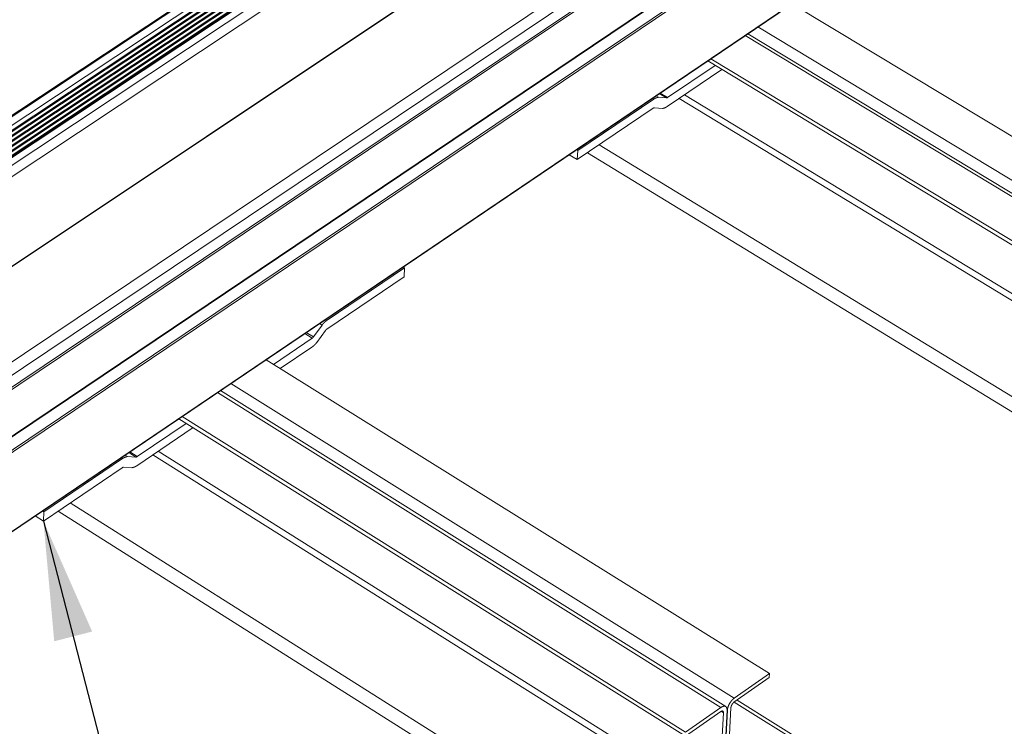
# Model space of a CAD drawing. Units: inches. Extents: x 2.6 to 39.5, y 3.4 to 11.9.
# Drawn here: x 9.2 to 10.3, y 6.2 to 7 of the extents above; entities that cross this region are included whole.
import ezdxf

# ---------------------------------------------------------------- set-up
doc = ezdxf.new("R2010")
doc.units = ezdxf.units.IN
doc.header["$MEASUREMENT"] = 0
doc.layers.get('0').update_dxf_attribs({"linetype": 'CONTINUOUS'})
doc.layers.add('DETAIL', color=1, linetype='CONTINUOUS')
doc.layers.add('DIM', color=1, linetype='CONTINUOUS')
doc.styles.add('STD', font='arial.ttf')
doc.dimstyles.new('F-DIM8$7', dxfattribs={"dimscale": 8, "dimtxt": 0.125, "dimasz": 0.125, "dimexe": 0.14, "dimexo": 0.07, "dimgap": 0.09, "dimtad": 0, "dimtih": 1, "dimtoh": 1, "dimdec": 4, "dimzin": 3, "dimdsep": 46, "dimlunit": 5, "dimtxsty": 'STD', "dimcen": 0, "dimclrd": 256, "dimclre": 3, "dimclrt": 256, "dimadec": 0, "dimazin": 0, "dimtfac": 1, "dimtdec": 3, "dimtofl": 0, "dimtmove": 0, "dimatfit": 3, "dimfxl": 1, "dimfrac": 2, "dimtolj": 1, "dimtzin": 0, "dimarcsym": 1})

# ---------------------------------------------------------------- blocks, each defined once
blk = doc.blocks.new('A$Ce90a5b47')
at = {"color": 0, "linetype": 'Continuous', "lineweight": 0, "extrusion": (-1.94289e-16, 0.816497, 0.57735)}
for p, q in [((5.0888, -18.0964), (21.9631, -6.9204)), ((5.1305, -18.079), (21.9709, -6.9247)), ((5.1877, -18.1154), (22.0277, -6.9563)), ((5.2081, -18.2291), (22.125, -7.0104)), ((5.209, -18.1857), (22.0922, -6.9922)), ((22.1336, -7.0152), (5.2097, -18.2394)), ((5.2098, -18.1423), (22.0595, -6.974)), ((22.1009, -6.997), (5.2105, -18.196)), ((22.0682, -6.9788), (5.2114, -18.1526)), ((5.2057, -18.3591), (22.223, -7.065)), ((5.2065, -18.3158), (22.1903, -7.0468)), ((22.2316, -7.0698), (5.2072, -18.3694)), ((5.2073, -18.2725), (22.1577, -7.0286)), ((22.199, -7.0516), (5.2081, -18.3261)), ((22.1663, -7.0334), (5.2089, -18.2827)), ((22.2338, -7.071), (5.3935, -18.2486)), ((5.3981, -18.2492), (22.2366, -7.0725)), ((5.4497, -18.282), (22.2878, -7.101)), ((5.3053, -20.0462), (24.592, -7.1092)), ((5.3531, -20.129), (24.7498, -7.1092)), ((5.4284, -20.1774), (24.8856, -7.1092)), ((5.4364, -20.1912), (24.9119, -7.1092)), ((23.4764, -7.1092), (5.4724, -19.127)), ((5.4743, -19.1227), (23.4722, -7.1092)), ((5.4898, -18.3515), (22.4104, -7.1092)), ((25.2416, -7.2551), (5.7438, -20.3836)), ((5.7502, -20.3845), (25.2412, -7.2602)), ((5.8359, -20.4396), (25.2161, -7.381)), ((5.8439, -20.4534), (24.7903, -7.6856)), ((24.7332, -8.3443), (5.8275, -21.1362)), ((5.8293, -21.132), (24.7331, -8.3418)), ((14.7712, -15.0847), (18.9878, -17.6226)), ((14.4856, -15.278), (18.7028, -17.822)), ((18.5958, -17.8968), (14.3784, -15.3505)), ((14.401, -15.3352), (18.6326, -17.8895)), ((14.1268, -15.6003), (13.7281, -15.8702)), ((18.3076, -18.1307), (14.0648, -15.5627)), ((18.3099, -18.0969), (14.0918, -15.5444)), ((13.7244, -15.9458), (14.1837, -15.6347)), ((13.6518, -15.8683), (13.6314, -15.8559)), ((13.718, -15.8742), (13.6582, -15.8378)), ((13.7281, -15.8702), (13.6661, -15.8325)), ((13.8685, -15.8482), (18.5635, -18.697)), ((13.6112, -15.8842), (12.9731, -16.316)), ((13.6112, -15.8842), (13.5998, -15.8773)), ((13.718, -15.8742), (13.6518, -15.8683)), ((18.5386, -18.7401), (13.8239, -15.8784)), ((12.9696, -16.3918), (13.6075, -15.96)), ((13.6176, -15.956), (13.6838, -15.9618)), ((13.1545, -16.2666), (18.7593, -19.6854)), ((12.9696, -16.3918), (12.9012, -16.35)), ((12.9731, -16.316), (12.9617, -16.309)), ((12.9731, -16.316), (12.9696, -16.3918)), ((13.0541, -16.3346), (18.7029, -19.783)), ((10.8698, -17.7393), (11.519, -17.2999)), ((11.519, -17.2999), (11.5076, -17.2929)), ((11.519, -17.2999), (11.5159, -17.3759)), ((11.5159, -17.3759), (10.8667, -17.8154)), ((10.8271, -17.7798), (10.8068, -17.7671)), ((10.8698, -17.7393), (10.8583, -17.7322)), ((10.7546, -17.8802), (10.6947, -17.8429)), ((10.7546, -17.8802), (10.8271, -17.7798)), ((10.8561, -17.8255), (10.7836, -17.9259)), ((10.4195, -18.1099), (10.7439, -17.8903)), ((10.7439, -17.8903), (10.6818, -17.8517)), ((10.7409, -17.9664), (10.4765, -18.1454)), ((10.3574, -18.0712), (14.5826, -20.7048)), ((9.9742, -18.3304), (14.2151, -20.9819)), ((10.0611, -18.2717), (14.2867, -20.9118)), ((14.1757, -20.9895), (9.9499, -18.3469)), ((13.8771, -21.2313), (9.626, -18.5661)), ((13.8789, -21.1972), (9.6525, -18.5481)), ((9.2734, -18.9603), (9.7451, -18.6408)), ((9.6881, -18.605), (9.276, -18.884)), ((9.4525, -18.839), (14.1566, -21.7951)), ((9.1535, -18.9007), (8.4914, -19.3487)), ((9.1535, -18.9007), (9.1421, -18.8935)), ((9.1958, -18.8837), (9.1754, -18.8709)), ((9.2654, -18.8882), (9.1958, -18.8837)), ((9.2654, -18.8882), (9.2055, -18.8505)), ((9.276, -18.884), (9.2138, -18.8449)), ((14.1312, -21.839), (9.4074, -18.8695)), ((8.489, -19.4251), (9.1509, -18.977)), ((9.1615, -18.9727), (9.2311, -18.9772)), ((8.7148, -19.2722), (14.3303, -22.8203)), ((8.489, -19.4251), (8.4205, -19.3817)), ((8.4914, -19.3487), (8.48, -19.3415)), ((8.4914, -19.3487), (8.489, -19.4251)), ((8.6133, -19.3409), (14.2729, -22.9197)), ((14.5808, -20.7389), (14.2849, -20.9459)), ((14.5826, -20.7048), (14.2867, -20.9118)), ((14.5808, -20.7389), (14.5826, -20.7048)), ((14.1757, -20.9895), (13.8789, -21.1972)), ((14.2595, -20.9899), (14.2194, -21.7509)), ((14.2876, -20.944), (15.7182, -21.838)), ((15.757, -21.8301), (14.3117, -20.9271)), ((13.8771, -21.2313), (14.1739, -21.0236)), ((14.1965, -21.034), (14.1566, -21.7951)), ((14.1965, -21.034), (14.1768, -21.0217)), ((14.1865, -21.774), (14.2265, -21.013)), ((14.2295, -21.0109), (14.1895, -21.7719)), ((14.2266, -21.0091), (14.2295, -21.0109))]:
    blk.add_line(p, q, dxfattribs=at)
at = {"color": 0, "linetype": 'Continuous', "lineweight": 0}
for points in [[(13.6518, -15.8683), (13.6514, -15.8683), (13.651, -15.8683), (13.6506, -15.8684), (13.6502, -15.8684), (13.6498, -15.8684), (13.6495, -15.8685), (13.6491, -15.8685), (13.6487, -15.8686), (13.6483, -15.8686), (13.6479, -15.8687), (13.6475, -15.8687), (13.6471, -15.8688), (13.6467, -15.8688), (13.6463, -15.8689), (13.6459, -15.869), (13.6455, -15.8691), (13.6451, -15.8691), (13.6447, -15.8692), (13.6442, -15.8693), (13.6438, -15.8694), (13.6434, -15.8695), (13.643, -15.8696), (13.6426, -15.8696), (13.6422, -15.8697), (13.6418, -15.8698), (13.6414, -15.8699), (13.641, -15.8701), (13.6405, -15.8702), (13.6401, -15.8703), (13.6397, -15.8704), (13.6393, -15.8705), (13.6389, -15.8706), (13.6385, -15.8708), (13.638, -15.8709), (13.6376, -15.871), (13.6372, -15.8711), (13.6368, -15.8713), (13.6363, -15.8714), (13.6359, -15.8716), (13.6355, -15.8717), (13.6351, -15.8719), (13.6346, -15.872), (13.6342, -15.8722), (13.6338, -15.8723), (13.6334, -15.8725), (13.6329, -15.8726), (13.6325, -15.8728), (13.6321, -15.873), (13.6316, -15.8732), (13.6312, -15.8733), (13.6308, -15.8735), (13.6303, -15.8737), (13.6299, -15.8739), (13.6295, -15.8741), (13.629, -15.8743), (13.6286, -15.8745), (13.6281, -15.8746), (13.6277, -15.8748), (13.6273, -15.8751), (13.6268, -15.8753), (13.6264, -15.8755), (13.6259, -15.8757), (13.6255, -15.8759), (13.6251, -15.8761), (13.6246, -15.8763), (13.6242, -15.8766), (13.6237, -15.8768), (13.6233, -15.877), (13.6229, -15.8772), (13.6224, -15.8775), (13.622, -15.8777), (13.6215, -15.8779), (13.6211, -15.8782), (13.6206, -15.8784), (13.6202, -15.8787), (13.6197, -15.8789), (13.6193, -15.8792), (13.6188, -15.8795), (13.6184, -15.8797), (13.6179, -15.88), (13.6175, -15.8802), (13.617, -15.8805), (13.6166, -15.8808), (13.6162, -15.8811), (13.6157, -15.8813), (13.6153, -15.8816), (13.6148, -15.8819), (13.6144, -15.8822), (13.6139, -15.8825), (13.6135, -15.8828), (13.613, -15.883), (13.6126, -15.8833), (13.6121, -15.8836), (13.6116, -15.8839), (13.6112, -15.8842)], [(13.6838, -15.9618), (13.6842, -15.9618), (13.6846, -15.9618), (13.685, -15.9617), (13.6854, -15.9617), (13.6858, -15.9617), (13.6862, -15.9616), (13.6865, -15.9616), (13.6869, -15.9615), (13.6873, -15.9615), (13.6877, -15.9614), (13.6881, -15.9614), (13.6885, -15.9613), (13.6889, -15.9612), (13.6893, -15.9612), (13.6897, -15.9611), (13.6901, -15.961), (13.6905, -15.961), (13.6909, -15.9609), (13.6914, -15.9608), (13.6918, -15.9607), (13.6922, -15.9606), (13.6926, -15.9605), (13.693, -15.9604), (13.6934, -15.9603), (13.6938, -15.9602), (13.6942, -15.9601), (13.6946, -15.96), (13.6951, -15.9599), (13.6955, -15.9598), (13.6959, -15.9597), (13.6963, -15.9596), (13.6967, -15.9595), (13.6971, -15.9593), (13.6976, -15.9592), (13.698, -15.9591), (13.6984, -15.9589), (13.6988, -15.9588), (13.6993, -15.9587), (13.6997, -15.9585), (13.7001, -15.9584), (13.7005, -15.9582), (13.701, -15.9581), (13.7014, -15.9579), (13.7018, -15.9578), (13.7022, -15.9576), (13.7027, -15.9574), (13.7031, -15.9573), (13.7035, -15.9571), (13.704, -15.9569), (13.7044, -15.9567), (13.7048, -15.9566), (13.7053, -15.9564), (13.7057, -15.9562), (13.7061, -15.956), (13.7066, -15.9558), (13.707, -15.9556), (13.7074, -15.9554), (13.7079, -15.9552), (13.7083, -15.955), (13.7088, -15.9548), (13.7092, -15.9546), (13.7096, -15.9544), (13.7101, -15.9542), (13.7105, -15.954), (13.711, -15.9538), (13.7114, -15.9535), (13.7118, -15.9533), (13.7123, -15.9531), (13.7127, -15.9528), (13.7132, -15.9526), (13.7136, -15.9524), (13.7141, -15.9521), (13.7145, -15.9519), (13.7149, -15.9516), (13.7154, -15.9514), (13.7158, -15.9511), (13.7163, -15.9509), (13.7167, -15.9506), (13.7172, -15.9504), (13.7176, -15.9501), (13.7181, -15.9498), (13.7185, -15.9496), (13.719, -15.9493), (13.7194, -15.949), (13.7199, -15.9488), (13.7203, -15.9485), (13.7208, -15.9482), (13.7212, -15.9479), (13.7217, -15.9476), (13.7221, -15.9473), (13.7226, -15.947), (13.723, -15.9467), (13.7235, -15.9464), (13.7239, -15.9461), (13.7244, -15.9458)], [(13.7281, -15.8702), (13.728, -15.8702), (13.7279, -15.8703), (13.7278, -15.8704), (13.7277, -15.8705), (13.7276, -15.8705), (13.7275, -15.8706), (13.7273, -15.8707), (13.7272, -15.8707), (13.7271, -15.8708), (13.727, -15.8709), (13.7269, -15.871), (13.7268, -15.871), (13.7267, -15.8711), (13.7266, -15.8712), (13.7264, -15.8712), (13.7263, -15.8713), (13.7262, -15.8714), (13.7261, -15.8714), (13.726, -15.8715), (13.7259, -15.8715), (13.7258, -15.8716), (13.7257, -15.8717), (13.7256, -15.8717), (13.7254, -15.8718), (13.7253, -15.8719), (13.7252, -15.8719), (13.7251, -15.872), (13.725, -15.872), (13.7249, -15.8721), (13.7248, -15.8721), (13.7247, -15.8722), (13.7246, -15.8722), (13.7244, -15.8723), (13.7243, -15.8724), (13.7242, -15.8724), (13.7241, -15.8725), (13.724, -15.8725), (13.7239, -15.8726), (13.7238, -15.8726), (13.7237, -15.8727), (13.7236, -15.8727), (13.7235, -15.8727), (13.7234, -15.8728), (13.7232, -15.8728), (13.7231, -15.8729), (13.723, -15.8729), (13.7229, -15.873), (13.7228, -15.873), (13.7227, -15.8731), (13.7226, -15.8731), (13.7225, -15.8731), (13.7224, -15.8732), (13.7223, -15.8732), (13.7222, -15.8733), (13.7221, -15.8733), (13.722, -15.8733), (13.7219, -15.8734), (13.7217, -15.8734), (13.7216, -15.8734), (13.7215, -15.8735), (13.7214, -15.8735), (13.7213, -15.8735), (13.7212, -15.8736), (13.7211, -15.8736), (13.721, -15.8736), (13.7209, -15.8737), (13.7208, -15.8737), (13.7207, -15.8737), (13.7206, -15.8737), (13.7205, -15.8738), (13.7204, -15.8738), (13.7203, -15.8738), (13.7202, -15.8738), (13.7201, -15.8739), (13.72, -15.8739), (13.7199, -15.8739), (13.7198, -15.8739), (13.7197, -15.8739), (13.7196, -15.874), (13.7195, -15.874), (13.7194, -15.874), (13.7193, -15.874), (13.7192, -15.874), (13.7191, -15.874), (13.719, -15.8741), (13.7189, -15.8741), (13.7188, -15.8741), (13.7187, -15.8741), (13.7186, -15.8741), (13.7185, -15.8741), (13.7184, -15.8741), (13.7183, -15.8741), (13.7182, -15.8741), (13.7181, -15.8741), (13.718, -15.8742)], [(13.6075, -15.96), (13.6076, -15.9599), (13.6077, -15.9598), (13.6078, -15.9598), (13.6079, -15.9597), (13.608, -15.9596), (13.6081, -15.9595), (13.6082, -15.9595), (13.6084, -15.9594), (13.6085, -15.9593), (13.6086, -15.9592), (13.6087, -15.9592), (13.6088, -15.9591), (13.6089, -15.959), (13.609, -15.959), (13.6091, -15.9589), (13.6093, -15.9588), (13.6094, -15.9588), (13.6095, -15.9587), (13.6096, -15.9587), (13.6097, -15.9586), (13.6098, -15.9585), (13.6099, -15.9585), (13.61, -15.9584), (13.6102, -15.9583), (13.6103, -15.9583), (13.6104, -15.9582), (13.6105, -15.9582), (13.6106, -15.9581), (13.6107, -15.9581), (13.6108, -15.958), (13.6109, -15.9579), (13.611, -15.9579), (13.6111, -15.9578), (13.6113, -15.9578), (13.6114, -15.9577), (13.6115, -15.9577), (13.6116, -15.9576), (13.6117, -15.9576), (13.6118, -15.9575), (13.6119, -15.9575), (13.612, -15.9574), (13.6121, -15.9574), (13.6122, -15.9573), (13.6123, -15.9573), (13.6125, -15.9572), (13.6126, -15.9572), (13.6127, -15.9572), (13.6128, -15.9571), (13.6129, -15.9571), (13.613, -15.957), (13.6131, -15.957), (13.6132, -15.957), (13.6133, -15.9569), (13.6134, -15.9569), (13.6135, -15.9568), (13.6136, -15.9568), (13.6137, -15.9568), (13.6139, -15.9567), (13.614, -15.9567), (13.6141, -15.9567), (13.6142, -15.9566), (13.6143, -15.9566), (13.6144, -15.9566), (13.6145, -15.9565), (13.6146, -15.9565), (13.6147, -15.9565), (13.6148, -15.9565), (13.6149, -15.9564), (13.615, -15.9564), (13.6151, -15.9564), (13.6152, -15.9563), (13.6153, -15.9563), (13.6154, -15.9563), (13.6155, -15.9563), (13.6156, -15.9563), (13.6157, -15.9562), (13.6158, -15.9562), (13.6159, -15.9562), (13.616, -15.9562), (13.6161, -15.9562), (13.6162, -15.9561), (13.6163, -15.9561), (13.6164, -15.9561), (13.6165, -15.9561), (13.6166, -15.9561), (13.6167, -15.9561), (13.6168, -15.9561), (13.6169, -15.956), (13.617, -15.956), (13.6171, -15.956), (13.6172, -15.956), (13.6173, -15.956), (13.6174, -15.956), (13.6175, -15.956), (13.6176, -15.956)], [(10.8271, -17.7798), (10.8276, -17.7792), (10.828, -17.7787), (10.8284, -17.7782), (10.8288, -17.7777), (10.8292, -17.7772), (10.8297, -17.7767), (10.8301, -17.7761), (10.8305, -17.7756), (10.8309, -17.7751), (10.8314, -17.7746), (10.8318, -17.7741), (10.8322, -17.7736), (10.8327, -17.7731), (10.8331, -17.7726), (10.8335, -17.7721), (10.8339, -17.7716), (10.8344, -17.7711), (10.8348, -17.7706), (10.8352, -17.7701), (10.8357, -17.7697), (10.8361, -17.7692), (10.8366, -17.7687), (10.837, -17.7682), (10.8374, -17.7677), (10.8379, -17.7672), (10.8383, -17.7668), (10.8387, -17.7663), (10.8392, -17.7658), (10.8396, -17.7654), (10.8401, -17.7649), (10.8405, -17.7644), (10.841, -17.764), (10.8414, -17.7635), (10.8419, -17.763), (10.8423, -17.7626), (10.8427, -17.7621), (10.8432, -17.7617), (10.8436, -17.7612), (10.8441, -17.7608), (10.8445, -17.7603), (10.845, -17.7599), (10.8454, -17.7594), (10.8459, -17.759), (10.8463, -17.7585), (10.8468, -17.7581), (10.8472, -17.7577), (10.8477, -17.7572), (10.8481, -17.7568), (10.8486, -17.7564), (10.8491, -17.756), (10.8495, -17.7555), (10.85, -17.7551), (10.8504, -17.7547), (10.8509, -17.7543), (10.8513, -17.7539), (10.8518, -17.7535), (10.8522, -17.753), (10.8527, -17.7526), (10.8532, -17.7522), (10.8536, -17.7518), (10.8541, -17.7514), (10.8545, -17.751), (10.855, -17.7506), (10.8555, -17.7502), (10.8559, -17.7499), (10.8564, -17.7495), (10.8568, -17.7491), (10.8573, -17.7487), (10.8578, -17.7483), (10.8582, -17.7479), (10.8587, -17.7476), (10.8591, -17.7472), (10.8596, -17.7468), (10.8601, -17.7464), (10.8605, -17.7461), (10.861, -17.7457), (10.8614, -17.7454), (10.8619, -17.745), (10.8624, -17.7446), (10.8628, -17.7443), (10.8633, -17.7439), (10.8638, -17.7436), (10.8642, -17.7432), (10.8647, -17.7429), (10.8651, -17.7426), (10.8656, -17.7422), (10.8661, -17.7419), (10.8665, -17.7416), (10.867, -17.7412), (10.8674, -17.7409), (10.8679, -17.7406), (10.8684, -17.7402), (10.8688, -17.7399), (10.8693, -17.7396), (10.8698, -17.7393)], [(10.8667, -17.8154), (10.8666, -17.8155), (10.8665, -17.8155), (10.8664, -17.8156), (10.8663, -17.8157), (10.8662, -17.8158), (10.866, -17.8159), (10.8659, -17.8159), (10.8658, -17.816), (10.8657, -17.8161), (10.8656, -17.8162), (10.8655, -17.8163), (10.8654, -17.8164), (10.8652, -17.8165), (10.8651, -17.8165), (10.865, -17.8166), (10.8649, -17.8167), (10.8648, -17.8168), (10.8647, -17.8169), (10.8645, -17.817), (10.8644, -17.8171), (10.8643, -17.8172), (10.8642, -17.8173), (10.8641, -17.8174), (10.864, -17.8174), (10.8639, -17.8175), (10.8637, -17.8176), (10.8636, -17.8177), (10.8635, -17.8178), (10.8634, -17.8179), (10.8633, -17.818), (10.8632, -17.8181), (10.863, -17.8182), (10.8629, -17.8183), (10.8628, -17.8184), (10.8627, -17.8185), (10.8626, -17.8186), (10.8625, -17.8187), (10.8624, -17.8188), (10.8622, -17.8189), (10.8621, -17.819), (10.862, -17.8191), (10.8619, -17.8192), (10.8618, -17.8193), (10.8617, -17.8194), (10.8616, -17.8195), (10.8615, -17.8197), (10.8613, -17.8198), (10.8612, -17.8199), (10.8611, -17.82), (10.861, -17.8201), (10.8609, -17.8202), (10.8608, -17.8203), (10.8607, -17.8204), (10.8605, -17.8205), (10.8604, -17.8206), (10.8603, -17.8207), (10.8602, -17.8209), (10.8601, -17.821), (10.86, -17.8211), (10.8599, -17.8212), (10.8598, -17.8213), (10.8597, -17.8214), (10.8595, -17.8215), (10.8594, -17.8217), (10.8593, -17.8218), (10.8592, -17.8219), (10.8591, -17.822), (10.859, -17.8221), (10.8589, -17.8222), (10.8588, -17.8224), (10.8587, -17.8225), (10.8586, -17.8226), (10.8584, -17.8227), (10.8583, -17.8228), (10.8582, -17.823), (10.8581, -17.8231), (10.858, -17.8232), (10.8579, -17.8233), (10.8578, -17.8235), (10.8577, -17.8236), (10.8576, -17.8237), (10.8575, -17.8238), (10.8574, -17.824), (10.8573, -17.8241), (10.8571, -17.8242), (10.857, -17.8243), (10.8569, -17.8245), (10.8568, -17.8246), (10.8567, -17.8247), (10.8566, -17.8248), (10.8565, -17.825), (10.8564, -17.8251), (10.8563, -17.8252), (10.8562, -17.8254), (10.8561, -17.8255)], [(10.7836, -17.9259), (10.7831, -17.9264), (10.7827, -17.9269), (10.7823, -17.9274), (10.7819, -17.928), (10.7815, -17.9285), (10.781, -17.929), (10.7806, -17.9295), (10.7802, -17.93), (10.7798, -17.9305), (10.7793, -17.931), (10.7789, -17.9315), (10.7785, -17.932), (10.7781, -17.9325), (10.7776, -17.933), (10.7772, -17.9335), (10.7768, -17.934), (10.7763, -17.9345), (10.7759, -17.935), (10.7755, -17.9355), (10.775, -17.936), (10.7746, -17.9365), (10.7742, -17.937), (10.7737, -17.9374), (10.7733, -17.9379), (10.7728, -17.9384), (10.7724, -17.9389), (10.772, -17.9393), (10.7715, -17.9398), (10.7711, -17.9403), (10.7706, -17.9408), (10.7702, -17.9412), (10.7697, -17.9417), (10.7693, -17.9422), (10.7689, -17.9426), (10.7684, -17.9431), (10.768, -17.9435), (10.7675, -17.944), (10.7671, -17.9444), (10.7666, -17.9449), (10.7662, -17.9453), (10.7657, -17.9458), (10.7653, -17.9462), (10.7648, -17.9467), (10.7644, -17.9471), (10.7639, -17.9475), (10.7635, -17.948), (10.763, -17.9484), (10.7626, -17.9488), (10.7621, -17.9493), (10.7616, -17.9497), (10.7612, -17.9501), (10.7607, -17.9505), (10.7603, -17.951), (10.7598, -17.9514), (10.7594, -17.9518), (10.7589, -17.9522), (10.7585, -17.9526), (10.758, -17.953), (10.7575, -17.9534), (10.7571, -17.9538), (10.7566, -17.9542), (10.7562, -17.9546), (10.7557, -17.955), (10.7553, -17.9554), (10.7548, -17.9558), (10.7543, -17.9562), (10.7539, -17.9566), (10.7534, -17.957), (10.753, -17.9573), (10.7525, -17.9577), (10.752, -17.9581), (10.7516, -17.9585), (10.7511, -17.9588), (10.7506, -17.9592), (10.7502, -17.9596), (10.7497, -17.9599), (10.7493, -17.9603), (10.7488, -17.9607), (10.7483, -17.961), (10.7479, -17.9614), (10.7474, -17.9617), (10.7469, -17.9621), (10.7465, -17.9624), (10.746, -17.9628), (10.7456, -17.9631), (10.7451, -17.9634), (10.7446, -17.9638), (10.7442, -17.9641), (10.7437, -17.9644), (10.7433, -17.9648), (10.7428, -17.9651), (10.7423, -17.9654), (10.7419, -17.9657), (10.7414, -17.966), (10.7409, -17.9664)], [(10.7439, -17.8903), (10.744, -17.8902), (10.7442, -17.8901), (10.7443, -17.8901), (10.7444, -17.89), (10.7445, -17.8899), (10.7446, -17.8898), (10.7447, -17.8897), (10.7448, -17.8897), (10.745, -17.8896), (10.7451, -17.8895), (10.7452, -17.8894), (10.7453, -17.8893), (10.7454, -17.8892), (10.7455, -17.8891), (10.7457, -17.8891), (10.7458, -17.889), (10.7459, -17.8889), (10.746, -17.8888), (10.7461, -17.8887), (10.7462, -17.8886), (10.7464, -17.8885), (10.7465, -17.8884), (10.7466, -17.8883), (10.7467, -17.8882), (10.7468, -17.8881), (10.7469, -17.888), (10.747, -17.8879), (10.7472, -17.8879), (10.7473, -17.8878), (10.7474, -17.8877), (10.7475, -17.8876), (10.7476, -17.8875), (10.7477, -17.8874), (10.7478, -17.8873), (10.748, -17.8872), (10.7481, -17.8871), (10.7482, -17.887), (10.7483, -17.8869), (10.7484, -17.8868), (10.7485, -17.8867), (10.7486, -17.8866), (10.7488, -17.8864), (10.7489, -17.8863), (10.749, -17.8862), (10.7491, -17.8861), (10.7492, -17.886), (10.7493, -17.8859), (10.7494, -17.8858), (10.7496, -17.8857), (10.7497, -17.8856), (10.7498, -17.8855), (10.7499, -17.8854), (10.75, -17.8853), (10.7501, -17.8852), (10.7502, -17.885), (10.7503, -17.8849), (10.7505, -17.8848), (10.7506, -17.8847), (10.7507, -17.8846), (10.7508, -17.8845), (10.7509, -17.8844), (10.751, -17.8842), (10.7511, -17.8841), (10.7512, -17.884), (10.7513, -17.8839), (10.7515, -17.8838), (10.7516, -17.8837), (10.7517, -17.8835), (10.7518, -17.8834), (10.7519, -17.8833), (10.752, -17.8832), (10.7521, -17.8831), (10.7522, -17.8829), (10.7523, -17.8828), (10.7524, -17.8827), (10.7526, -17.8826), (10.7527, -17.8825), (10.7528, -17.8823), (10.7529, -17.8822), (10.753, -17.8821), (10.7531, -17.882), (10.7532, -17.8818), (10.7533, -17.8817), (10.7534, -17.8816), (10.7535, -17.8815), (10.7536, -17.8813), (10.7537, -17.8812), (10.7538, -17.8811), (10.754, -17.881), (10.7541, -17.8808), (10.7542, -17.8807), (10.7543, -17.8806), (10.7544, -17.8804), (10.7545, -17.8803), (10.7546, -17.8802)], [(9.1958, -18.8837), (9.1954, -18.8837), (9.195, -18.8838), (9.1946, -18.8838), (9.1942, -18.8839), (9.1938, -18.8839), (9.1934, -18.884), (9.1929, -18.884), (9.1925, -18.8841), (9.1921, -18.8841), (9.1917, -18.8842), (9.1913, -18.8843), (9.1909, -18.8843), (9.1905, -18.8844), (9.19, -18.8845), (9.1896, -18.8846), (9.1892, -18.8846), (9.1888, -18.8847), (9.1883, -18.8848), (9.1879, -18.8849), (9.1875, -18.885), (9.1871, -18.8851), (9.1866, -18.8852), (9.1862, -18.8853), (9.1858, -18.8854), (9.1853, -18.8855), (9.1849, -18.8856), (9.1845, -18.8857), (9.184, -18.8859), (9.1836, -18.886), (9.1832, -18.8861), (9.1827, -18.8862), (9.1823, -18.8864), (9.1819, -18.8865), (9.1814, -18.8866), (9.181, -18.8868), (9.1805, -18.8869), (9.1801, -18.8871), (9.1797, -18.8872), (9.1792, -18.8874), (9.1788, -18.8875), (9.1783, -18.8877), (9.1779, -18.8878), (9.1774, -18.888), (9.177, -18.8882), (9.1765, -18.8883), (9.1761, -18.8885), (9.1756, -18.8887), (9.1752, -18.8889), (9.1747, -18.8891), (9.1743, -18.8892), (9.1738, -18.8894), (9.1734, -18.8896), (9.1729, -18.8898), (9.1725, -18.89), (9.172, -18.8902), (9.1716, -18.8904), (9.1711, -18.8906), (9.1706, -18.8908), (9.1702, -18.8911), (9.1697, -18.8913), (9.1693, -18.8915), (9.1688, -18.8917), (9.1684, -18.8919), (9.1679, -18.8922), (9.1674, -18.8924), (9.167, -18.8926), (9.1665, -18.8929), (9.1661, -18.8931), (9.1656, -18.8934), (9.1651, -18.8936), (9.1647, -18.8938), (9.1642, -18.8941), (9.1637, -18.8943), (9.1633, -18.8946), (9.1628, -18.8949), (9.1624, -18.8951), (9.1619, -18.8954), (9.1614, -18.8957), (9.161, -18.8959), (9.1605, -18.8962), (9.16, -18.8965), (9.1596, -18.8968), (9.1591, -18.897), (9.1586, -18.8973), (9.1582, -18.8976), (9.1577, -18.8979), (9.1572, -18.8982), (9.1568, -18.8985), (9.1563, -18.8988), (9.1558, -18.8991), (9.1554, -18.8994), (9.1549, -18.8997), (9.1544, -18.9), (9.154, -18.9003), (9.1535, -18.9007)], [(9.276, -18.884), (9.2759, -18.8841), (9.2758, -18.8842), (9.2756, -18.8842), (9.2755, -18.8843), (9.2754, -18.8844), (9.2753, -18.8845), (9.2752, -18.8845), (9.2751, -18.8846), (9.2749, -18.8847), (9.2748, -18.8848), (9.2747, -18.8848), (9.2746, -18.8849), (9.2745, -18.885), (9.2744, -18.885), (9.2742, -18.8851), (9.2741, -18.8852), (9.274, -18.8853), (9.2739, -18.8853), (9.2738, -18.8854), (9.2737, -18.8855), (9.2735, -18.8855), (9.2734, -18.8856), (9.2733, -18.8856), (9.2732, -18.8857), (9.2731, -18.8858), (9.273, -18.8858), (9.2728, -18.8859), (9.2727, -18.886), (9.2726, -18.886), (9.2725, -18.8861), (9.2724, -18.8861), (9.2723, -18.8862), (9.2722, -18.8862), (9.272, -18.8863), (9.2719, -18.8863), (9.2718, -18.8864), (9.2717, -18.8865), (9.2716, -18.8865), (9.2715, -18.8866), (9.2714, -18.8866), (9.2712, -18.8867), (9.2711, -18.8867), (9.271, -18.8868), (9.2709, -18.8868), (9.2708, -18.8869), (9.2707, -18.8869), (9.2706, -18.8869), (9.2705, -18.887), (9.2703, -18.887), (9.2702, -18.8871), (9.2701, -18.8871), (9.27, -18.8872), (9.2699, -18.8872), (9.2698, -18.8872), (9.2697, -18.8873), (9.2696, -18.8873), (9.2695, -18.8874), (9.2693, -18.8874), (9.2692, -18.8874), (9.2691, -18.8875), (9.269, -18.8875), (9.2689, -18.8875), (9.2688, -18.8876), (9.2687, -18.8876), (9.2686, -18.8876), (9.2685, -18.8877), (9.2684, -18.8877), (9.2683, -18.8877), (9.2681, -18.8878), (9.268, -18.8878), (9.2679, -18.8878), (9.2678, -18.8878), (9.2677, -18.8879), (9.2676, -18.8879), (9.2675, -18.8879), (9.2674, -18.8879), (9.2673, -18.888), (9.2672, -18.888), (9.2671, -18.888), (9.267, -18.888), (9.2669, -18.888), (9.2668, -18.8881), (9.2667, -18.8881), (9.2665, -18.8881), (9.2664, -18.8881), (9.2663, -18.8881), (9.2662, -18.8881), (9.2661, -18.8882), (9.266, -18.8882), (9.2659, -18.8882), (9.2658, -18.8882), (9.2657, -18.8882), (9.2656, -18.8882), (9.2655, -18.8882), (9.2654, -18.8882)], [(9.1509, -18.977), (9.151, -18.9769), (9.1512, -18.9768), (9.1513, -18.9767), (9.1514, -18.9766), (9.1515, -18.9766), (9.1516, -18.9765), (9.1517, -18.9764), (9.1519, -18.9763), (9.152, -18.9763), (9.1521, -18.9762), (9.1522, -18.9761), (9.1523, -18.976), (9.1524, -18.976), (9.1526, -18.9759), (9.1527, -18.9758), (9.1528, -18.9758), (9.1529, -18.9757), (9.153, -18.9756), (9.1531, -18.9756), (9.1533, -18.9755), (9.1534, -18.9754), (9.1535, -18.9754), (9.1536, -18.9753), (9.1537, -18.9752), (9.1538, -18.9752), (9.154, -18.9751), (9.1541, -18.9751), (9.1542, -18.975), (9.1543, -18.9749), (9.1544, -18.9749), (9.1545, -18.9748), (9.1546, -18.9748), (9.1548, -18.9747), (9.1549, -18.9747), (9.155, -18.9746), (9.1551, -18.9746), (9.1552, -18.9745), (9.1553, -18.9744), (9.1554, -18.9744), (9.1556, -18.9743), (9.1557, -18.9743), (9.1558, -18.9742), (9.1559, -18.9742), (9.156, -18.9741), (9.1561, -18.9741), (9.1562, -18.9741), (9.1563, -18.974), (9.1565, -18.974), (9.1566, -18.9739), (9.1567, -18.9739), (9.1568, -18.9738), (9.1569, -18.9738), (9.157, -18.9737), (9.1571, -18.9737), (9.1572, -18.9737), (9.1574, -18.9736), (9.1575, -18.9736), (9.1576, -18.9736), (9.1577, -18.9735), (9.1578, -18.9735), (9.1579, -18.9734), (9.158, -18.9734), (9.1581, -18.9734), (9.1582, -18.9733), (9.1583, -18.9733), (9.1585, -18.9733), (9.1586, -18.9732), (9.1587, -18.9732), (9.1588, -18.9732), (9.1589, -18.9732), (9.159, -18.9731), (9.1591, -18.9731), (9.1592, -18.9731), (9.1593, -18.9731), (9.1594, -18.973), (9.1595, -18.973), (9.1596, -18.973), (9.1597, -18.973), (9.1598, -18.9729), (9.16, -18.9729), (9.1601, -18.9729), (9.1602, -18.9729), (9.1603, -18.9729), (9.1604, -18.9728), (9.1605, -18.9728), (9.1606, -18.9728), (9.1607, -18.9728), (9.1608, -18.9728), (9.1609, -18.9728), (9.161, -18.9728), (9.1611, -18.9728), (9.1612, -18.9727), (9.1613, -18.9727), (9.1614, -18.9727), (9.1615, -18.9727)], [(9.2311, -18.9772), (9.2315, -18.9772), (9.2319, -18.9771), (9.2323, -18.9771), (9.2327, -18.977), (9.2332, -18.977), (9.2336, -18.9769), (9.234, -18.9769), (9.2344, -18.9768), (9.2348, -18.9768), (9.2352, -18.9767), (9.2356, -18.9766), (9.2361, -18.9766), (9.2365, -18.9765), (9.2369, -18.9764), (9.2373, -18.9764), (9.2377, -18.9763), (9.2382, -18.9762), (9.2386, -18.9761), (9.239, -18.976), (9.2394, -18.9759), (9.2399, -18.9758), (9.2403, -18.9757), (9.2407, -18.9756), (9.2412, -18.9755), (9.2416, -18.9754), (9.242, -18.9753), (9.2424, -18.9752), (9.2429, -18.975), (9.2433, -18.9749), (9.2438, -18.9748), (9.2442, -18.9747), (9.2446, -18.9745), (9.2451, -18.9744), (9.2455, -18.9743), (9.2459, -18.9741), (9.2464, -18.974), (9.2468, -18.9738), (9.2473, -18.9737), (9.2477, -18.9735), (9.2482, -18.9734), (9.2486, -18.9732), (9.249, -18.9731), (9.2495, -18.9729), (9.2499, -18.9727), (9.2504, -18.9726), (9.2508, -18.9724), (9.2513, -18.9722), (9.2517, -18.972), (9.2522, -18.9718), (9.2526, -18.9717), (9.2531, -18.9715), (9.2535, -18.9713), (9.254, -18.9711), (9.2544, -18.9709), (9.2549, -18.9707), (9.2553, -18.9705), (9.2558, -18.9703), (9.2563, -18.9701), (9.2567, -18.9698), (9.2572, -18.9696), (9.2576, -18.9694), (9.2581, -18.9692), (9.2585, -18.969), (9.259, -18.9687), (9.2595, -18.9685), (9.2599, -18.9683), (9.2604, -18.968), (9.2608, -18.9678), (9.2613, -18.9675), (9.2618, -18.9673), (9.2622, -18.9671), (9.2627, -18.9668), (9.2632, -18.9666), (9.2636, -18.9663), (9.2641, -18.966), (9.2645, -18.9658), (9.265, -18.9655), (9.2655, -18.9652), (9.2659, -18.965), (9.2664, -18.9647), (9.2669, -18.9644), (9.2673, -18.9641), (9.2678, -18.9639), (9.2683, -18.9636), (9.2687, -18.9633), (9.2692, -18.963), (9.2697, -18.9627), (9.2701, -18.9624), (9.2706, -18.9621), (9.2711, -18.9618), (9.2715, -18.9615), (9.272, -18.9612), (9.2725, -18.9609), (9.2729, -18.9606), (9.2734, -18.9603)], [(14.2265, -21.013), (14.2266, -21.012), (14.2266, -21.011), (14.2266, -21.01), (14.2266, -21.0091), (14.2266, -21.0081), (14.2266, -21.0071), (14.2265, -21.0062), (14.2265, -21.0053), (14.2264, -21.0044), (14.2263, -21.0035), (14.2262, -21.0026), (14.2261, -21.0017), (14.226, -21.0008), (14.2258, -21), (14.2257, -20.9991), (14.2255, -20.9983), (14.2253, -20.9975), (14.2251, -20.9967), (14.2249, -20.9959), (14.2246, -20.9952), (14.2244, -20.9944), (14.2241, -20.9937), (14.2239, -20.993), (14.2236, -20.9923), (14.2233, -20.9916), (14.2229, -20.9909), (14.2226, -20.9903), (14.2223, -20.9896), (14.2219, -20.989), (14.2215, -20.9884), (14.2212, -20.9878), (14.2208, -20.9872), (14.2203, -20.9867), (14.2199, -20.9862), (14.2195, -20.9856), (14.219, -20.9851), (14.2186, -20.9847), (14.2181, -20.9842), (14.2176, -20.9838), (14.2171, -20.9833), (14.2166, -20.9829), (14.2161, -20.9825), (14.2155, -20.9822), (14.215, -20.9818), (14.2144, -20.9815), (14.2139, -20.9812), (14.2133, -20.9809), (14.2127, -20.9806), (14.2121, -20.9803), (14.2115, -20.9801), (14.2108, -20.9799), (14.2102, -20.9797), (14.2095, -20.9795), (14.2089, -20.9794), (14.2082, -20.9792), (14.2075, -20.9791), (14.2069, -20.979), (14.2062, -20.9789), (14.2055, -20.9789), (14.2047, -20.9788), (14.204, -20.9788), (14.2033, -20.9788), (14.2025, -20.9788), (14.2018, -20.9788), (14.201, -20.9789), (14.2003, -20.979), (14.1995, -20.9791), (14.1987, -20.9792), (14.1979, -20.9793), (14.1971, -20.9795), (14.1963, -20.9797), (14.1955, -20.9798), (14.1947, -20.9801), (14.1939, -20.9803), (14.1931, -20.9805), (14.1922, -20.9808), (14.1914, -20.9811), (14.1906, -20.9814), (14.1897, -20.9817), (14.1889, -20.9821), (14.188, -20.9825), (14.1872, -20.9828), (14.1863, -20.9833), (14.1854, -20.9837), (14.1846, -20.9841), (14.1837, -20.9846), (14.1828, -20.985), (14.1819, -20.9855), (14.181, -20.9861), (14.1802, -20.9866), (14.1793, -20.9871), (14.1784, -20.9877), (14.1775, -20.9883), (14.1766, -20.9889), (14.1757, -20.9895)], [(14.2867, -20.9118), (14.2859, -20.9124), (14.285, -20.9131), (14.2841, -20.9138), (14.2832, -20.9144), (14.2823, -20.9151), (14.2814, -20.9159), (14.2805, -20.9166), (14.2796, -20.9173), (14.2787, -20.9181), (14.2778, -20.9189), (14.2769, -20.9197), (14.276, -20.9205), (14.2752, -20.9213), (14.2743, -20.9221), (14.2734, -20.923), (14.2725, -20.9238), (14.2716, -20.9247), (14.2708, -20.9256), (14.2699, -20.9265), (14.269, -20.9274), (14.2682, -20.9283), (14.2673, -20.9293), (14.2665, -20.9302), (14.2656, -20.9312), (14.2648, -20.9322), (14.2639, -20.9331), (14.2631, -20.9341), (14.2623, -20.9351), (14.2615, -20.9362), (14.2607, -20.9372), (14.2598, -20.9382), (14.259, -20.9393), (14.2583, -20.9403), (14.2575, -20.9414), (14.2567, -20.9425), (14.2559, -20.9435), (14.2551, -20.9446), (14.2544, -20.9457), (14.2536, -20.9468), (14.2529, -20.948), (14.2522, -20.9491), (14.2514, -20.9502), (14.2507, -20.9513), (14.25, -20.9525), (14.2493, -20.9536), (14.2486, -20.9548), (14.2479, -20.9559), (14.2473, -20.9571), (14.2466, -20.9582), (14.246, -20.9594), (14.2453, -20.9606), (14.2447, -20.9618), (14.2441, -20.9629), (14.2435, -20.9641), (14.2429, -20.9653), (14.2423, -20.9665), (14.2417, -20.9677), (14.2412, -20.9689), (14.2406, -20.97), (14.2401, -20.9712), (14.2395, -20.9724), (14.239, -20.9736), (14.2385, -20.9748), (14.238, -20.976), (14.2376, -20.9772), (14.2371, -20.9784), (14.2366, -20.9796), (14.2362, -20.9807), (14.2358, -20.9819), (14.2354, -20.9831), (14.235, -20.9843), (14.2346, -20.9855), (14.2342, -20.9866), (14.2338, -20.9878), (14.2335, -20.989), (14.2332, -20.9901), (14.2328, -20.9913), (14.2325, -20.9924), (14.2322, -20.9936), (14.232, -20.9947), (14.2317, -20.9959), (14.2314, -20.997), (14.2312, -20.9981), (14.231, -20.9992), (14.2308, -21.0003), (14.2306, -21.0014), (14.2304, -21.0025), (14.2302, -21.0036), (14.2301, -21.0047), (14.23, -21.0057), (14.2298, -21.0068), (14.2297, -21.0078), (14.2297, -21.0089), (14.2296, -21.0099), (14.2295, -21.0109)], [(14.2849, -20.9459), (14.2845, -20.9462), (14.2842, -20.9465), (14.2838, -20.9468), (14.2834, -20.9471), (14.283, -20.9474), (14.2826, -20.9477), (14.2822, -20.948), (14.2818, -20.9483), (14.2814, -20.9487), (14.281, -20.949), (14.2806, -20.9494), (14.2802, -20.9497), (14.2798, -20.9501), (14.2794, -20.9505), (14.279, -20.9508), (14.2786, -20.9512), (14.2782, -20.9516), (14.2778, -20.952), (14.2775, -20.9524), (14.2771, -20.9528), (14.2767, -20.9532), (14.2763, -20.9536), (14.2759, -20.9541), (14.2756, -20.9545), (14.2752, -20.9549), (14.2748, -20.9554), (14.2744, -20.9558), (14.2741, -20.9563), (14.2737, -20.9567), (14.2734, -20.9572), (14.273, -20.9576), (14.2726, -20.9581), (14.2723, -20.9586), (14.2719, -20.959), (14.2716, -20.9595), (14.2712, -20.96), (14.2709, -20.9605), (14.2706, -20.961), (14.2702, -20.9615), (14.2699, -20.9619), (14.2696, -20.9624), (14.2693, -20.9629), (14.2689, -20.9634), (14.2686, -20.964), (14.2683, -20.9645), (14.268, -20.965), (14.2677, -20.9655), (14.2674, -20.966), (14.2671, -20.9665), (14.2668, -20.967), (14.2665, -20.9676), (14.2663, -20.9681), (14.266, -20.9686), (14.2657, -20.9691), (14.2655, -20.9697), (14.2652, -20.9702), (14.2649, -20.9707), (14.2647, -20.9712), (14.2644, -20.9718), (14.2642, -20.9723), (14.264, -20.9728), (14.2637, -20.9734), (14.2635, -20.9739), (14.2633, -20.9744), (14.2631, -20.9749), (14.2629, -20.9755), (14.2627, -20.976), (14.2625, -20.9765), (14.2623, -20.977), (14.2621, -20.9776), (14.2619, -20.9781), (14.2618, -20.9786), (14.2616, -20.9791), (14.2614, -20.9797), (14.2613, -20.9802), (14.2611, -20.9807), (14.261, -20.9812), (14.2609, -20.9817), (14.2607, -20.9822), (14.2606, -20.9827), (14.2605, -20.9832), (14.2604, -20.9837), (14.2603, -20.9842), (14.2602, -20.9847), (14.2601, -20.9852), (14.26, -20.9857), (14.2599, -20.9862), (14.2598, -20.9867), (14.2598, -20.9872), (14.2597, -20.9876), (14.2597, -20.9881), (14.2596, -20.9886), (14.2596, -20.989), (14.2595, -20.9895), (14.2595, -20.9899)], [(14.1739, -21.0236), (14.1743, -21.0233), (14.1747, -21.023), (14.1751, -21.0228), (14.1755, -21.0225), (14.1759, -21.0223), (14.1763, -21.0221), (14.1767, -21.0218), (14.1771, -21.0216), (14.1775, -21.0214), (14.1779, -21.0212), (14.1782, -21.021), (14.1786, -21.0208), (14.179, -21.0206), (14.1794, -21.0205), (14.1798, -21.0203), (14.1802, -21.0201), (14.1805, -21.02), (14.1809, -21.0199), (14.1813, -21.0197), (14.1816, -21.0196), (14.182, -21.0195), (14.1824, -21.0194), (14.1827, -21.0193), (14.1831, -21.0192), (14.1834, -21.0191), (14.1838, -21.0191), (14.1842, -21.019), (14.1845, -21.0189), (14.1848, -21.0189), (14.1852, -21.0189), (14.1855, -21.0188), (14.1858, -21.0188), (14.1862, -21.0188), (14.1865, -21.0188), (14.1868, -21.0188), (14.1871, -21.0188), (14.1875, -21.0189), (14.1878, -21.0189), (14.1881, -21.019), (14.1884, -21.019), (14.1887, -21.0191), (14.189, -21.0191), (14.1892, -21.0192), (14.1895, -21.0193), (14.1898, -21.0194), (14.1901, -21.0195), (14.1904, -21.0196), (14.1906, -21.0197), (14.1909, -21.0199), (14.1911, -21.02), (14.1914, -21.0202), (14.1916, -21.0203), (14.1919, -21.0205), (14.1921, -21.0207), (14.1923, -21.0208), (14.1925, -21.021), (14.1928, -21.0212), (14.193, -21.0214), (14.1932, -21.0216), (14.1934, -21.0219), (14.1936, -21.0221), (14.1938, -21.0223), (14.1939, -21.0226), (14.1941, -21.0228), (14.1943, -21.0231), (14.1945, -21.0234), (14.1946, -21.0236), (14.1948, -21.0239), (14.1949, -21.0242), (14.1951, -21.0245), (14.1952, -21.0248), (14.1953, -21.0251), (14.1954, -21.0254), (14.1956, -21.0258), (14.1957, -21.0261), (14.1958, -21.0264), (14.1959, -21.0268), (14.196, -21.0271), (14.196, -21.0275), (14.1961, -21.0279), (14.1962, -21.0282), (14.1963, -21.0286), (14.1963, -21.029), (14.1964, -21.0294), (14.1964, -21.0298), (14.1965, -21.0302), (14.1965, -21.0306), (14.1965, -21.031), (14.1965, -21.0314), (14.1965, -21.0318), (14.1965, -21.0323), (14.1965, -21.0327), (14.1965, -21.0331), (14.1965, -21.0336), (14.1965, -21.034)]]:
    blk.add_lwpolyline(points, dxfattribs=at)
blk = doc.blocks.new('WEB01511')
at = {"layer": 'DETAIL'}
blk.add_blockref('A$Ce90a5b47', (41.1685, 31.9946), dxfattribs=at)
at = {"layer": 'DIM', "annotation_type": 0, "has_hookline": 1, "hookline_direction": 0}
blk.add_leader([(49.6575, 12.5696), (52.3683, 2.062), (53.3683, 2.062)], dimstyle='F-DIM8$7', dxfattribs=at)

msp = doc.modelspace()

# ---------------------------------------------------------------- block references
at = {"xscale": 0.125, "yscale": 0.125, "zscale": 0.125}
msp.add_blockref('WEB01511', (3.0361, 4.8709), dxfattribs=at)

doc.saveas('drawing.dxf')
